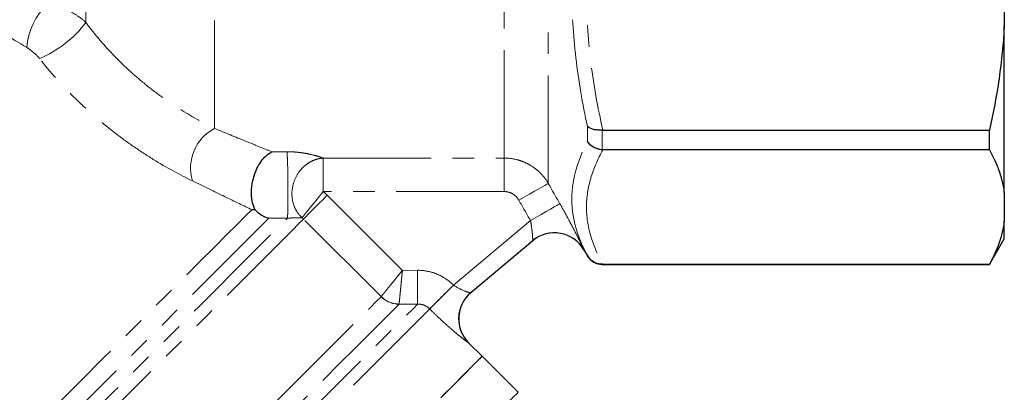
# Model space of a CAD drawing. Units: millimetres. Extents: x 119 to 290, y 22 to 275.
# Drawn here: x 232 to 290, y 170 to 192 of the extents above; entities that cross this region are included whole.
import ezdxf

# ---------------------------------------------------------------- set-up
doc = ezdxf.new("R2010")
doc.units = ezdxf.units.MM
doc.linetypes.add('PHANTOM', pattern=[12.7, 6.35, -1.27, 1.27, -1.27, 1.27, -1.27])

msp = doc.modelspace()

# ---------------------------------------------------------------- linework, layer by layer
at = {"color": 8, "linetype": 'PHANTOM', "lineweight": 18}
for p, q in [((262.703, 182.251), (262.703, 222.977)), ((260.105, 183.743), (260.105, 221.477)), ((243.051, 185.49), (243.051, 219.864)), ((235.484, 191.724), (235.484, 215.099)), ((265.012, 184.717), (265.012, 185.6)), ((265.878, 185.391), (265.878, 184.227)), ((249.453, 183.743), (260.105, 183.743)), ((249.453, 183.743), (249.453, 181.771)), ((260.105, 183.743), (260.105, 181.771)), ((260.105, 181.771), (249.453, 181.771)), ((249.694, 181.555), (254.119, 177.13)), ((252.864, 175.583), (248.293, 180.154)), ((257.123, 176.266), (261.653, 180.067)), ((265.012, 177.977), (265.012, 177.985)), ((265.878, 177.491), (265.878, 177.477)), ((254.119, 177.13), (255.001, 177.134)), ((258.014, 172.869), (258.01, 172.867))]:
    msp.add_line(p, q, dxfattribs=at)
at = {"color": 7, "linetype": 'Continuous', "lineweight": 25}
for p, q in [((289.551, 195.523), (289.551, 191.522)), ((289.551, 181.687), (289.551, 191.522)), ((265.916, 185.392), (288.685, 185.392)), ((288.685, 184.226), (288.685, 185.392)), ((288.685, 184.226), (265.916, 184.226)), ((289.551, 181.687), (289.551, 180.03)), ((289.551, 178.977), (289.551, 180.03)), ((261.787, 178.874), (258.139, 175.813)), ((288.685, 177.477), (289.551, 178.977)), ((264.802, 178.34), (265.012, 177.977)), ((265.878, 177.477), (288.685, 177.477)), ((265.916, 177.491), (288.685, 177.491)), ((288.685, 177.477), (288.685, 177.491)), ((258.812, 172.072), (258.014, 172.869)), ((260.933, 169.95), (258.812, 172.072))]:
    msp.add_line(p, q, dxfattribs=at)
at = {"color": 8, "linetype": 'PHANTOM', "lineweight": 18, "flags": 128}
for points in [[(262.703, 182.251), (262.647, 182.219), (262.532, 182.154), (262.364, 182.058), (262.148, 181.935), (261.891, 181.788), (261.603, 181.624), (261.292, 181.447), (260.971, 181.264)], [(249.453, 181.771), (249.23, 181.493), (249.014, 181.224), (248.812, 180.972), (248.63, 180.746), (248.475, 180.553), (248.352, 180.399), (248.263, 180.289), (248.213, 180.226)], [(249.694, 181.555), (249.442, 181.303), (249.198, 181.059), (248.97, 180.831), (248.765, 180.626), (248.59, 180.451), (248.45, 180.311), (248.35, 180.211), (248.293, 180.154)], [(263.385, 181.055), (263.33, 181.023), (263.217, 180.959), (263.049, 180.863), (262.833, 180.74), (262.576, 180.593), (262.287, 180.428), (261.975, 180.251), (261.653, 180.067)], [(214.484, 149.931), (214.501, 149.948), (214.636, 150.082), (214.903, 150.35), (215.302, 150.749), (215.828, 151.275), (216.478, 151.924), (217.244, 152.691), (218.122, 153.568), (219.102, 154.549), (220.177, 155.624), (221.338, 156.784), (222.574, 158.02), (223.874, 159.321), (225.228, 160.674), (226.623, 162.07), (228.048, 163.495), (229.49, 164.937), (230.937, 166.384), (232.377, 167.823), (233.796, 169.242), (235.182, 170.629), (236.524, 171.971), (237.81, 173.257), (239.029, 174.475), (240.17, 175.616), (241.223, 176.67), (242.18, 177.626), (243.031, 178.478), (243.77, 179.217), (244.39, 179.837), (244.886, 180.333), (245.254, 180.701)], [(214.924, 147.784), (214.94, 147.801), (215.072, 147.933), (215.336, 148.197), (215.729, 148.59), (216.247, 149.108), (216.888, 149.749), (217.645, 150.506), (218.512, 151.373), (219.483, 152.344), (220.55, 153.411), (221.703, 154.564), (222.935, 155.795), (224.234, 157.095), (225.59, 158.451), (226.993, 159.854), (228.431, 161.292), (229.892, 162.753), (231.365, 164.226), (232.838, 165.698), (234.298, 167.159), (235.735, 168.596), (237.136, 169.997), (238.49, 171.351), (239.786, 172.647), (241.015, 173.875), (242.165, 175.026), (243.227, 176.088), (244.194, 177.055), (245.057, 177.918), (245.809, 178.67), (246.444, 179.305), (246.958, 179.819), (247.345, 180.206)], [(246.252, 180.198), (245.856, 179.803), (245.332, 179.278), (244.683, 178.629), (243.915, 177.861), (243.035, 176.981), (242.05, 175.996), (240.968, 174.915), (239.8, 173.747), (238.554, 172.501), (237.243, 171.189), (235.875, 169.822), (234.465, 168.411), (233.023, 166.969), (231.562, 165.508), (230.094, 164.04), (228.632, 162.579), (227.189, 161.135), (225.776, 159.723), (224.407, 158.353), (223.092, 157.038), (221.843, 155.789), (220.67, 154.617), (219.584, 153.531), (218.594, 152.541), (217.708, 151.655), (216.935, 150.881), (216.28, 150.226), (215.749, 149.695), (215.346, 149.293), (215.076, 149.023), (214.941, 148.887), (214.924, 148.87)], [(248.293, 180.154), (248.023, 179.884), (247.622, 179.483), (247.095, 178.956), (246.445, 178.306), (245.678, 177.539), (244.799, 176.66), (243.816, 175.677), (242.737, 174.598), (241.571, 173.432), (240.326, 172.187), (239.013, 170.873), (237.642, 169.503), (236.224, 168.085), (234.772, 166.632), (233.295, 165.156), (231.807, 163.668), (230.319, 162.18), (228.843, 160.704), (227.392, 159.252), (225.976, 157.836), (224.607, 156.467), (223.296, 155.157), (222.053, 153.914), (220.89, 152.751), (219.814, 151.675), (218.835, 150.696), (217.96, 149.821), (217.197, 149.058), (216.551, 148.412), (216.028, 147.889), (215.632, 147.493), (215.367, 147.227), (215.233, 147.094), (215.216, 147.077)], [(255.001, 177.134), (255.003, 176.767), (255.005, 176.413), (255.006, 176.083), (255.008, 175.789), (255.009, 175.54), (255.01, 175.346), (255.01, 175.212), (255.01, 175.143)], [(257.123, 176.266), (256.871, 176.012), (256.626, 175.766), (256.398, 175.537), (256.193, 175.331), (256.018, 175.155), (255.879, 175.015), (255.78, 174.916), (255.724, 174.86)], [(219.788, 142.506), (219.804, 142.523), (219.938, 142.656), (220.203, 142.922), (220.599, 143.317), (221.121, 143.84), (221.767, 144.485), (222.53, 145.248), (223.404, 146.123), (224.383, 147.101), (225.458, 148.177), (226.621, 149.34), (227.863, 150.582), (229.173, 151.892), (230.542, 153.26), (231.957, 154.676), (233.408, 156.127), (234.884, 157.602), (236.371, 159.09), (237.859, 160.578), (239.335, 162.054), (240.788, 163.506), (242.205, 164.924), (243.576, 166.294), (244.889, 167.608), (246.134, 168.853), (247.301, 170.019), (248.38, 171.099), (249.363, 172.082), (250.243, 172.961), (251.011, 173.729), (251.661, 174.38), (252.19, 174.908), (252.591, 175.31), (252.862, 175.581)], [(220.227, 140.36), (220.243, 140.376), (220.376, 140.509), (220.64, 140.773), (221.034, 141.167), (221.554, 141.687), (222.196, 142.329), (222.957, 143.09), (223.829, 143.962), (224.807, 144.94), (225.882, 146.015), (227.047, 147.18), (228.293, 148.426), (229.611, 149.744), (230.99, 151.123), (232.419, 152.552), (233.889, 154.022), (235.388, 155.521), (236.904, 157.037), (238.427, 158.56), (239.944, 160.077), (241.443, 161.576), (242.915, 163.048), (244.346, 164.479), (245.728, 165.86), (247.048, 167.181), (248.297, 168.43), (249.466, 169.599), (250.545, 170.678), (251.527, 171.66), (252.404, 172.537), (253.169, 173.302), (253.817, 173.95), (254.342, 174.475), (254.741, 174.874), (255.01, 175.143)], [(253.92, 175.139), (253.649, 174.867), (253.249, 174.467), (252.723, 173.942), (252.076, 173.295), (251.313, 172.531), (250.439, 171.658), (249.462, 170.681), (248.389, 169.607), (247.228, 168.447), (245.989, 167.207), (244.68, 165.899), (243.314, 164.532), (241.899, 163.117), (240.447, 161.665), (238.969, 160.188), (237.478, 158.696), (235.983, 157.202), (234.498, 155.717), (233.034, 154.253), (231.602, 152.82), (230.213, 151.431), (228.878, 150.097), (227.608, 148.826), (226.412, 147.63), (225.3, 146.518), (224.28, 145.499), (223.361, 144.579), (222.549, 143.768), (221.851, 143.07), (221.272, 142.491), (220.818, 142.036), (220.49, 141.709), (220.293, 141.512), (220.227, 141.446)], [(255.726, 174.859), (255.459, 174.592), (255.061, 174.194), (254.535, 173.668), (253.884, 173.017), (253.114, 172.247), (252.23, 171.363), (251.239, 170.372), (250.149, 169.282), (248.968, 168.101), (247.705, 166.838), (246.37, 165.503), (244.972, 164.105), (243.523, 162.656), (242.033, 161.166), (240.514, 159.647), (238.977, 158.11), (237.434, 156.567), (235.898, 155.031), (234.378, 153.511), (232.888, 152.021), (231.438, 150.571), (230.04, 149.173), (228.704, 147.837), (227.44, 146.573), (226.258, 145.391), (225.167, 144.3), (224.175, 143.308), (223.29, 142.423), (222.518, 141.651), (221.866, 140.999), (221.338, 140.471), (220.939, 140.072), (220.671, 139.804), (220.537, 139.67), (220.52, 139.653)], [(260.933, 169.95), (260.932, 169.95), (260.853, 169.87), (260.639, 169.656), (260.293, 169.31), (259.818, 168.835), (259.216, 168.233), (258.493, 167.51), (257.654, 166.671), (256.705, 165.722), (255.654, 164.671), (254.509, 163.526), (253.278, 162.295), (251.97, 160.988), (250.597, 159.614), (249.167, 158.184), (247.693, 156.71), (246.184, 155.202), (244.654, 153.671), (243.113, 152.13), (241.573, 150.59), (240.045, 149.063), (238.542, 147.56), (237.075, 146.093), (235.655, 144.673), (234.293, 143.311), (232.999, 142.017), (231.783, 140.801), (230.655, 139.672), (229.622, 138.639), (228.693, 137.711), (227.875, 136.892), (227.174, 136.191), (226.595, 135.613), (226.144, 135.161), (225.822, 134.839), (225.633, 134.65), (225.578, 134.595)]]:
    msp.add_lwpolyline(points, dxfattribs=at)
at = {"color": 7, "linetype": 'Continuous', "lineweight": 25, "flags": 128}
for points in [[(256.371, 169.631), (257.095, 170.354), (257.696, 170.956), (258.172, 171.432), (258.518, 171.778), (258.731, 171.991), (258.811, 172.071), (258.812, 172.072)], [(256.443, 169.703), (257.155, 170.415), (257.746, 171.005), (258.209, 171.469), (258.543, 171.803), (258.744, 172.004), (258.812, 172.072)]]:
    msp.add_lwpolyline(points, dxfattribs=at)
at = {"color": 8, "linetype": 'PHANTOM', "lineweight": 18}
for centre, radius, start, end in [((236.024, 189.899), 4.04, 134.0657, 174.97856), ((230.122, 195.802), 6.738, 292.97825, 322.74467), ((244.297, 183.147), 2.654, 118.00552, 196.31601), ((263.072, 177.342), 2, 29.99451, 129.99816), ((461.64, -28.713), 289.555, 134.9352, 135.32769), ((259.425, 174.281), 2, 130.00584, 225.00316), ((253.929, 176.646), 1.507, 224.95293, 269.65852), ((253.927, 176.664), 1.515, 225.4651, 269.81045)]:
    msp.add_arc(centre, radius, start, end, dxfattribs=at)
at = {"color": 7, "linetype": 'Continuous', "lineweight": 25}
for centre, radius, start, end in [((263.07, 177.34), 2, 30.00495, 129.99999), ((265.878, 178.477), 1, 210, 270), ((259.428, 174.284), 2, 130, 224.94401)]:
    msp.add_arc(centre, radius, start, end, dxfattribs=at)
at = {"color": 8, "linetype": 'PHANTOM', "lineweight": 18}
for points, knots in [([(232, 190.252), (231.077, 190.805), (230.148, 191.371), (228.289, 192.536), (227.359, 193.133), (225.501, 194.366), (224.574, 195.002), (222.731, 196.32), (221.813, 197.004), (220.005, 198.432), (219.122, 199.17), (217.409, 200.711), (216.58, 201.514), (215.395, 202.787), (215.007, 203.224), (214.266, 204.112), (213.912, 204.564), (212.901, 205.939), (212.297, 206.885), (211.773, 207.859)], [0, 0, 0, 0, 0.125, 0.125, 0.25, 0.25, 0.375, 0.375, 0.5, 0.5, 0.625, 0.625, 0.75, 0.75, 0.8125, 0.8125, 0.875, 0.875, 1, 1, 1, 1]), ([(265.012, 185.6), (264.717, 186.936), (264.484, 188.282), (264.169, 190.996), (264.088, 192.358), (264.089, 195.092), (264.171, 196.453), (264.485, 199.162), (264.717, 200.51), (265.012, 201.853)], [0, 0, 0, 0, 0.25, 0.25, 0.5, 0.5, 0.75, 0.75, 1, 1, 1, 1]), ([(265.916, 201.652), (265.611, 200.314), (265.369, 198.97), (265.041, 196.264), (264.955, 194.904), (264.954, 192.166), (265.039, 190.801), (265.368, 188.081), (265.61, 186.731), (265.916, 185.392)], [0, 0, 0, 0, 0.25, 0.25, 0.5, 0.5, 0.75, 0.75, 1, 1, 1, 1]), ([(233.215, 192.802), (233.43, 192.766), (233.641, 192.715), (234.055, 192.587), (234.259, 192.508), (234.652, 192.323), (234.836, 192.219), (235.18, 191.988), (235.341, 191.86), (235.484, 191.724)], [0, 0, 0, 0, 0.25, 0.25, 0.5, 0.5, 0.75, 0.75, 1, 1, 1, 1]), ([(235.484, 191.724), (236.007, 191.017), (236.577, 190.349), (237.501, 189.399), (237.823, 189.09), (238.473, 188.504), (238.802, 188.226), (239.468, 187.697), (239.805, 187.446), (240.483, 186.971), (240.821, 186.748), (241.813, 186.133), (242.451, 185.786), (243.051, 185.49)], [0, 0, 0, 0, 0.25, 0.25, 0.375, 0.375, 0.5, 0.5, 0.625, 0.625, 0.75, 0.75, 1, 1, 1, 1]), ([(232.752, 189.599), (232.648, 189.732), (232.527, 189.854), (232.269, 190.075), (232.136, 190.171), (232, 190.252)], [0, 0, 0, 0, 0.5, 0.5, 1, 1, 1, 1]), ([(241.75, 182.401), (241.014, 182.76), (240.242, 183.178), (239.055, 183.91), (238.652, 184.173), (237.849, 184.729), (237.452, 185.021), (236.668, 185.633), (236.28, 185.954), (235.516, 186.625), (235.139, 186.976), (234.052, 188.052), (233.376, 188.807), (232.752, 189.599)], [0, 0, 0, 0, 0.25, 0.25, 0.375, 0.375, 0.5, 0.5, 0.625, 0.625, 0.75, 0.75, 1, 1, 1, 1]), ([(243.051, 185.49), (243.69, 185.228), (244.301, 184.978), (245.156, 184.629), (245.431, 184.516), (245.956, 184.303), (246.205, 184.201), (246.435, 184.108)], [0, 0, 0, 0, 0.5, 0.5, 0.75, 0.75, 1, 1, 1, 1]), ([(265.012, 177.985), (264.717, 178.531), (264.484, 179.082), (264.169, 180.197), (264.088, 180.759), (264.089, 181.891), (264.171, 182.458), (264.485, 183.589), (264.717, 184.153), (265.012, 184.717)], [0, 0, 0, 0, 0.25, 0.25, 0.5, 0.5, 0.75, 0.75, 1, 1, 1, 1]), ([(247.321, 184.114), (247.353, 184.114), (247.418, 184.115), (247.515, 184.112), (247.613, 184.109), (247.74, 184.102), (247.897, 184.09), (248.127, 184.064), (248.399, 184.023), (248.766, 183.949), (249.069, 183.869), (249.276, 183.804), (249.381, 183.768), (249.429, 183.752), (249.453, 183.743)], [0, 0, 0, 0, 0.033181, 0.066638, 0.100529, 0.135004, 0.20084, 0.269051, 0.394073, 0.527815, 0.769076, 0.885435, 0.941507, 1, 1, 1, 1]), ([(247.321, 184.114), (247.326, 184.072), (247.331, 184.007), (247.342, 183.808), (247.348, 183.673), (247.36, 183.324), (247.366, 183.108), (247.374, 182.62), (247.378, 182.348), (247.381, 181.808), (247.381, 181.541), (247.378, 181.074), (247.375, 180.874), (247.368, 180.558), (247.363, 180.442), (247.354, 180.279), (247.349, 180.231), (247.345, 180.206)], [0, 0, 0, 0, 0.125, 0.125, 0.25, 0.25, 0.375, 0.375, 0.5, 0.5, 0.625, 0.625, 0.75, 0.75, 0.875, 0.875, 1, 1, 1, 1]), ([(265.916, 184.226), (265.611, 183.672), (265.369, 183.115), (265.041, 181.994), (264.955, 181.431), (264.954, 180.296), (265.039, 179.731), (265.368, 178.604), (265.61, 178.045), (265.916, 177.491)], [0, 0, 0, 0, 0.25, 0.25, 0.5, 0.5, 0.75, 0.75, 1, 1, 1, 1]), ([(249.453, 183.743), (249.412, 183.739), (249.332, 183.732), (249.214, 183.711), (249.102, 183.683), (248.941, 183.633), (248.737, 183.545), (248.49, 183.392), (248.259, 183.198), (247.972, 182.872), (247.715, 182.394), (247.595, 181.804), (247.624, 181.281), (247.735, 180.913), (247.862, 180.659), (247.967, 180.497), (248.084, 180.35), (248.169, 180.268), (248.213, 180.226)], [0, 0, 0, 0, 0.027776, 0.054546, 0.080316, 0.105094, 0.16694, 0.225622, 0.293494, 0.35926, 0.500065, 0.626257, 0.731695, 0.830069, 0.873718, 0.919778, 0.958407, 1, 1, 1, 1]), ([(260.105, 183.743), (260.369, 183.743), (260.627, 183.709), (261.006, 183.608), (261.132, 183.565), (261.374, 183.466), (261.491, 183.408), (261.83, 183.214), (262.042, 183.052), (262.41, 182.685), (262.571, 182.478), (262.703, 182.251)], [0, 0, 0, 0, 0.25, 0.25, 0.375, 0.375, 0.5, 0.5, 0.75, 0.75, 1, 1, 1, 1]), ([(245.254, 180.701), (244.792, 180.924), (244.244, 181.189), (243.06, 181.763), (242.421, 182.073), (241.75, 182.401)], [0, 0, 0, 0, 0.5, 0.5, 1, 1, 1, 1]), ([(260.971, 181.264), (260.883, 181.418), (260.756, 181.546), (260.53, 181.679), (260.448, 181.713), (260.279, 181.759), (260.193, 181.771), (260.105, 181.771)], [0, 0, 0, 0, 0.5, 0.5, 0.75, 0.75, 1, 1, 1, 1]), ([(263.385, 181.055), (263.482, 180.885), (263.577, 180.716), (263.763, 180.38), (263.853, 180.214), (264.11, 179.736), (264.268, 179.434), (264.463, 179.052), (264.522, 178.934), (264.624, 178.728), (264.667, 178.64), (264.737, 178.495), (264.764, 178.438), (264.798, 178.363), (264.806, 178.343), (264.804, 178.341)], [0, 0, 0, 0, 0.125, 0.125, 0.25, 0.25, 0.5, 0.5, 0.625, 0.625, 0.75, 0.75, 0.875, 0.875, 1, 1, 1, 1]), ([(248.213, 180.226), (248.203, 180.226), (248.182, 180.225), (248.129, 180.224), (248.069, 180.225), (248.005, 180.224), (247.941, 180.222), (247.858, 180.222), (247.765, 180.219), (247.698, 180.218), (247.639, 180.216), (247.576, 180.214), (247.512, 180.212), (247.453, 180.21), (247.4, 180.208), (247.362, 180.206), (247.345, 180.206)], [0, 0, 0, 0, 0.066636, 0.138806, 0.322707, 0.38159, 0.448065, 0.608656, 0.704864, 0.758388, 0.808271, 0.864627, 0.911759, 0.945214, 0.974293, 1, 1, 1, 1]), ([(261.787, 178.874), (261.789, 178.875), (261.789, 178.886), (261.79, 178.925), (261.789, 178.954), (261.784, 179.06), (261.778, 179.159), (261.757, 179.385), (261.743, 179.514), (261.705, 179.783), (261.682, 179.925), (261.653, 180.067)], [0, 0, 0, 0, 0.125, 0.125, 0.25, 0.25, 0.5, 0.5, 0.75, 0.75, 1, 1, 1, 1]), ([(252.864, 175.583), (252.885, 175.609), (252.933, 175.668), (253.041, 175.802), (253.083, 175.854), (253.178, 175.97), (253.231, 176.036), (253.345, 176.176), (253.406, 176.251), (253.536, 176.411), (253.605, 176.497), (253.745, 176.67), (253.818, 176.759), (253.967, 176.943), (254.044, 177.038), (254.119, 177.13)], [0, 0, 0, 0, 0.25, 0.25, 0.375, 0.375, 0.5, 0.5, 0.625, 0.625, 0.75, 0.75, 0.875, 0.875, 1, 1, 1, 1]), ([(253.922, 175.148), (253.925, 175.181), (253.932, 175.257), (253.95, 175.428), (253.956, 175.494), (253.971, 175.644), (253.979, 175.728), (253.997, 175.908), (254.007, 176.004), (254.027, 176.209), (254.038, 176.318), (254.06, 176.541), (254.071, 176.655), (254.095, 176.89), (254.107, 177.012), (254.119, 177.13)], [0, 0, 0, 0, 0.25, 0.25, 0.375, 0.375, 0.5, 0.5, 0.625, 0.625, 0.75, 0.75, 0.875, 0.875, 1, 1, 1, 1]), ([(255.001, 177.134), (255.199, 177.135), (255.397, 177.116), (255.781, 177.042), (255.968, 176.986), (256.331, 176.837), (256.507, 176.744), (256.832, 176.529), (256.983, 176.406), (257.123, 176.266)], [0, 0, 0, 0, 0.25, 0.25, 0.5, 0.5, 0.75, 0.75, 1, 1, 1, 1]), ([(257.125, 176.265), (257.352, 176.105), (257.597, 175.985), (257.887, 175.874), (257.972, 175.847), (258.095, 175.814), (258.133, 175.808), (258.139, 175.813)], [0, 0, 0, 0, 0.5, 0.5, 0.75, 0.75, 1, 1, 1, 1]), ([(255.724, 174.86), (255.63, 174.955), (255.518, 175.027), (255.273, 175.123), (255.142, 175.146), (255.01, 175.143)], [0, 0, 0, 0, 0.5, 0.5, 1, 1, 1, 1]), ([(258.01, 172.867), (258.008, 172.864), (257.988, 172.876), (257.918, 172.925), (257.866, 172.963), (257.736, 173.062), (257.658, 173.124), (257.478, 173.268), (257.376, 173.352), (257.05, 173.626), (256.797, 173.846), (256.404, 174.205), (256.269, 174.331), (255.997, 174.591), (255.861, 174.724), (255.726, 174.859)], [0, 0, 0, 0, 0.125, 0.125, 0.25, 0.25, 0.375, 0.375, 0.5, 0.5, 0.75, 0.75, 0.875, 0.875, 1, 1, 1, 1])]:
    msp.add_open_spline(points, degree=3, knots=knots, dxfattribs=at)
at = {"color": 7, "linetype": 'Continuous', "lineweight": 25}
for points in [[(289.551, 191.522), (289.431, 189.443), (289.127, 187.403), (288.685, 185.392)], [(265.916, 185.392), (265.904, 185.392), (265.891, 185.392), (265.878, 185.391)], [(265.878, 184.227), (265.891, 184.226), (265.904, 184.226), (265.916, 184.226)], [(288.685, 184.226), (289.127, 183.392), (289.431, 182.547), (289.551, 181.687)], [(245.45, 180.685), (245.387, 180.689), (245.321, 180.694), (245.254, 180.701)], [(289.551, 180.03), (289.431, 179.169), (289.127, 178.324), (288.685, 177.491)], [(265.916, 177.491), (265.904, 177.491), (265.891, 177.491), (265.878, 177.491)]]:
    msp.add_open_spline(points, degree=3, dxfattribs=at)
for points, knots in [([(265.878, 185.391), (265.789, 185.384), (265.702, 185.383), (265.533, 185.395), (265.451, 185.408), (265.226, 185.463), (265.098, 185.524), (265.012, 185.6)], [0, 0, 0, 0, 0.25, 0.25, 0.5, 0.5, 1, 1, 1, 1]), ([(265.878, 184.227), (265.789, 184.234), (265.702, 184.25), (265.533, 184.302), (265.451, 184.337), (265.226, 184.465), (265.098, 184.583), (265.012, 184.717)], [0, 0, 0, 0, 0.25, 0.25, 0.5, 0.5, 1, 1, 1, 1]), ([(245.45, 180.685), (245.387, 180.807), (245.335, 180.947), (245.258, 181.268), (245.236, 181.442), (245.225, 181.814), (245.238, 182.007), (245.297, 182.388), (245.344, 182.574), (245.521, 183.101), (245.687, 183.401), (245.957, 183.746), (246.052, 183.845), (246.242, 184.004), (246.339, 184.066), (246.435, 184.108)], [0, 0, 0, 0, 0.125, 0.125, 0.25, 0.25, 0.375, 0.375, 0.5, 0.5, 0.75, 0.75, 0.875, 0.875, 1, 1, 1, 1]), ([(246.252, 180.198), (246.183, 180.213), (246.113, 180.234), (245.975, 180.289), (245.907, 180.322), (245.704, 180.443), (245.57, 180.55), (245.45, 180.685)], [0, 0, 0, 0, 0.25, 0.25, 0.5, 0.5, 1, 1, 1, 1]), ([(265.878, 177.491), (265.789, 177.49), (265.702, 177.502), (265.533, 177.546), (265.451, 177.58), (265.226, 177.71), (265.098, 177.837), (265.012, 177.985)], [0, 0, 0, 0, 0.25, 0.25, 0.5, 0.5, 1, 1, 1, 1])]:
    msp.add_open_spline(points, degree=3, knots=knots, dxfattribs=at)
at = {"color": 8, "linetype": 'PHANTOM', "lineweight": 18}
for points in [[(246.435, 184.108), (246.73, 184.11), (247.025, 184.112), (247.321, 184.114)], [(262.703, 182.251), (262.93, 181.852), (263.157, 181.453), (263.385, 181.055)], [(249.453, 181.771), (249.537, 181.704), (249.617, 181.632), (249.694, 181.555)], [(261.653, 180.067), (261.425, 180.466), (261.198, 180.865), (260.971, 181.264)], [(247.345, 180.206), (246.981, 180.203), (246.616, 180.201), (246.252, 180.198)], [(248.293, 180.154), (248.268, 180.18), (248.241, 180.204), (248.213, 180.226)], [(257.123, 176.266), (257.124, 176.266), (257.125, 176.265), (257.125, 176.265)], [(252.862, 175.581), (252.863, 175.582), (252.864, 175.583), (252.864, 175.583)], [(253.922, 175.148), (253.921, 175.145), (253.921, 175.141), (253.92, 175.139)], [(255.01, 175.143), (254.647, 175.142), (254.284, 175.14), (253.92, 175.139)], [(255.726, 174.859), (255.725, 174.859), (255.725, 174.86), (255.724, 174.86)]]:
    msp.add_open_spline(points, degree=3, dxfattribs=at)

doc.saveas('drawing.dxf')
